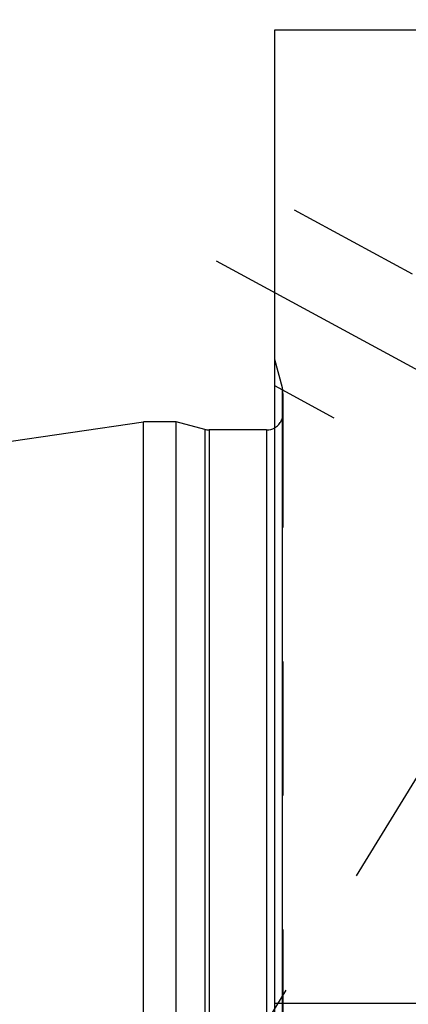
# Model space of a CAD drawing. Units: millimetres. Extents: x 0 to 594, y 0 to 420.
# Drawn here: x 288 to 297, y 240 to 264 of the extents above; entities that cross this region are included whole.
import ezdxf

# ---------------------------------------------------------------- set-up
doc = ezdxf.new("R2010")
doc.units = ezdxf.units.MM
doc.header["$LTSCALE"] = 32.67
doc.linetypes.add('CENTER', pattern=[0.6, 0.375, -0.075, 0.075, -0.075])
doc.linetypes.add('HIDDEN', pattern=[0.2, 0.1, -0.1])
for name, color, linetype in [('10058658_AXIS', 7, 'CONTINUOUS'), ('10058658_CL', 7, 'CONTINUOUS'), ('10058658_HL', 7, 'CONTINUOUS')]:
    doc.layers.add(name, color=color, linetype=linetype)

msp = doc.modelspace()

# ---------------------------------------------------------------- linework, layer by layer
at = {"layer": '10058658_AXIS', "color": 3, "linetype": 'CENTER'}
for p, q in [((290.1007, 229.1776), (311.4047, 263.852)), ((292.7488, 257.9714), (307.7943, 249.8087))]:
    msp.add_line(p, q, dxfattribs=at)
at = {"layer": '10058658_CL', "color": 7, "linetype": 'CONTINUOUS'}
for p, q in [((294.1736, 200.0517), (294.1736, 263.6017)), ((294.1736, 263.6017), (298.5373, 263.6017)), ((223.6004, 244.223), (290.9736, 254.0517)), ((290.9736, 209.6017), (290.9736, 254.0517)), ((291.7736, 254.0517), (290.9736, 254.0517)), ((291.7736, 209.6017), (291.7736, 254.0517)), ((292.4691, 253.8653), (291.7736, 254.0517)), ((293.9736, 253.8517), (292.5727, 253.8517)), ((294.1736, 239.8767), (310.0236, 239.8767))]:
    msp.add_line(p, q, dxfattribs=at)
at = {"layer": '10058658_CL', "color": 9, "linetype": 'CONTINUOUS'}
for p, q in [((294.36, 208.7767), (294.36, 254.8767)), ((292.4691, 253.8653), (292.4691, 209.7881)), ((292.5727, 253.8517), (292.5727, 209.8017)), ((293.9736, 253.8517), (293.9736, 209.8017))]:
    msp.add_line(p, q, dxfattribs=at)
at = {"layer": '10058658_CL', "color": 7, "linetype": 'CONTINUOUS'}
for centre, start, end in [((292.5727, 254.2517), 255, 270), ((293.9736, 254.2517), 270, 300)]:
    msp.add_arc(centre, 0.4, start, end, dxfattribs=at)
at = {"layer": '10058658_HL', "color": 6, "linetype": 'HIDDEN'}
for p, q in [((303.2744, 254.5363), (294.1741, 259.4736)), ((294.36, 254.8767), (294.1736, 255.5723)), ((301.367, 251.0204), (294.1732, 254.9233)), ((294.3736, 254.7419), (294.3736, 254.7732)), ((294.3736, 254.7419), (294.3736, 208.8814)), ((301.2889, 251.3321), (293.4184, 238.5221))]:
    msp.add_line(p, q, dxfattribs=at)
for centre, start, end in [((293.9736, 254.7732), 0, 15), ((293.9736, 254.2517), 300, 360)]:
    msp.add_arc(centre, 0.4, start, end, dxfattribs=at)

doc.saveas('drawing.dxf')
